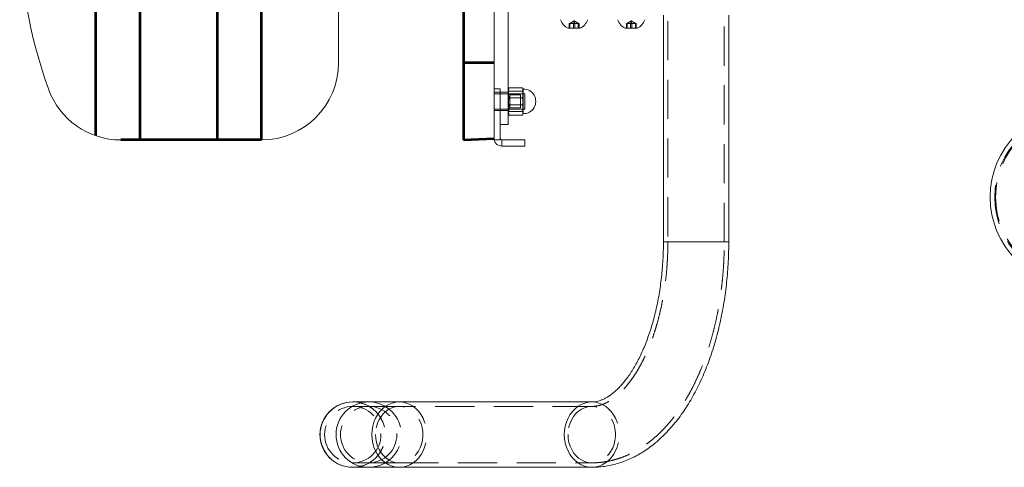
# Model space of a CAD drawing. Units: millimetres. Extents: x -270 to 561, y 34 to 562.
# Drawn here: x -162 to -130, y 433 to 447 of the extents above; entities that cross this region are included whole.
import ezdxf

# ---------------------------------------------------------------- set-up
doc = ezdxf.new("R2010")
doc.units = ezdxf.units.MM
doc.linetypes.add('HIDDEN', pattern=[1.905, 1.27, -0.635])
doc.layers.get('0').update_dxf_attribs({"lineweight": 53})

msp = doc.modelspace()

# ---------------------------------------------------------------- linework, layer by layer
at = {"color": 7, "linetype": 'HIDDEN', "lineweight": 0}
for p, q in [((-141.204, 460.557), (-141.204, 440.057)), ((-139.374, 440.057), (-139.374, 460.557)), ((-144.247, 447.233), (-144.407, 447.146)), ((-144.407, 447.146), (-144.27, 447.146)), ((-144.407, 447.146), (-144.407, 446.99)), ((-144.247, 447.233), (-144.385, 447.146)), ((-144.385, 447.146), (-144.385, 446.99)), ((-144.247, 447.233), (-144.27, 447.146)), ((-144.27, 447.146), (-144.27, 446.99)), ((-144.27, 447.146), (-144.11, 447.146)), ((-144.247, 447.233), (-144.11, 447.146)), ((-144.247, 447.233), (-144.225, 447.146)), ((-144.247, 447.233), (-144.087, 447.146)), ((-144.225, 447.146), (-144.225, 446.99)), ((-144.11, 447.146), (-144.087, 447.146)), ((-144.11, 447.146), (-144.11, 446.99)), ((-144.087, 447.146), (-144.087, 446.99)), ((-142.392, 447.233), (-142.552, 447.146)), ((-142.552, 447.146), (-142.414, 447.146)), ((-142.552, 447.146), (-142.552, 446.99)), ((-142.392, 447.233), (-142.529, 447.146)), ((-142.529, 447.146), (-142.529, 446.99)), ((-142.392, 447.233), (-142.414, 447.146)), ((-142.414, 447.146), (-142.414, 446.99)), ((-142.414, 447.146), (-142.254, 447.146)), ((-142.392, 447.233), (-142.254, 447.146)), ((-142.392, 447.233), (-142.369, 447.146)), ((-142.392, 447.233), (-142.232, 447.146)), ((-142.369, 447.146), (-142.369, 446.99)), ((-142.254, 447.146), (-142.232, 447.146)), ((-142.254, 447.146), (-142.254, 446.99)), ((-142.232, 447.146), (-142.232, 446.99)), ((-146.641, 444.915), (-146.841, 444.915)), ((-145.841, 444.865), (-146.841, 444.865)), ((-146.391, 444.915), (-146.641, 444.915)), ((-146.338, 444.825), (-146.391, 444.855)), ((-146.338, 444.406), (-146.338, 444.825)), ((-145.991, 444.825), (-146.338, 444.825)), ((-145.991, 444.406), (-145.991, 444.825)), ((-145.841, 444.865), (-145.841, 444.365)), ((-146.362, 444.729), (-145.921, 444.729)), ((-146.841, 444.365), (-145.841, 444.365)), ((-146.841, 444.315), (-146.641, 444.315)), ((-146.391, 444.365), (-146.641, 444.365)), ((-146.641, 444.315), (-146.391, 444.315)), ((-146.391, 444.375), (-146.338, 444.406)), ((-146.362, 444.284), (-145.921, 444.284)), ((-146.338, 444.406), (-145.991, 444.406)), ((-139.229, 440.057), (-141.349, 440.057)), ((-141.204, 440.057), (-139.375, 440.057)), ((-150.913, 434.722), (-151.43, 434.722)), ((-149.92, 434.722), (-150.913, 434.722)), ((-143.674, 434.722), (-149.92, 434.722)), ((-151.43, 432.892), (-150.913, 432.892)), ((-150.913, 432.892), (-149.92, 432.892)), ((-149.92, 432.892), (-143.674, 432.892))]:
    msp.add_line(p, q, dxfattribs=at)
for p, q in [((-159.774, 457.226), (-159.774, 443.504)), ((-158.33, 443.415), (-158.33, 457.315)), ((-155.83, 457.315), (-155.83, 443.415)), ((-154.391, 443.365), (-154.391, 457.365)), ((-147.836, 457.365), (-147.836, 443.365)), ((-146.841, 445.865), (-147.836, 445.865)), ((-154.391, 443.365), (-158.953, 443.365)), ((-147.836, 443.365), (-146.841, 443.415))]:
    msp.add_line(p, q)
at = {"color": 7, "linetype": 'Continuous', "lineweight": 15}
for p, q in [((-146.841, 455.711), (-146.841, 445.019)), ((-151.891, 454.865), (-151.891, 445.865)), ((-146.391, 444.365), (-146.391, 448.415)), ((-141.349, 447.415), (-141.349, 440.057)), ((-139.229, 440.057), (-139.229, 447.415)), ((-144.051, 446.99), (-144.444, 446.99)), ((-142.195, 446.99), (-142.588, 446.99)), ((-146.362, 445.06), (-145.921, 445.06)), ((-146.841, 445.019), (-146.641, 445.019)), ((-146.841, 445.019), (-146.841, 443.365)), ((-146.641, 445.019), (-146.641, 443.365)), ((-146.379, 445.03), (-146.391, 444.995)), ((-146.362, 444.946), (-145.921, 444.946)), ((-145.899, 445.015), (-145.904, 445.029)), ((-145.899, 445.015), (-145.899, 444.215)), ((-146.362, 444.501), (-145.921, 444.501)), ((-146.641, 444.365), (-146.391, 444.365)), ((-146.391, 443.865), (-146.391, 444.365)), ((-146.391, 444.235), (-146.379, 444.201)), ((-146.374, 444.202), (-146.362, 444.171)), ((-146.362, 444.171), (-145.921, 444.171)), ((-145.921, 444.171), (-145.908, 444.202)), ((-145.904, 444.201), (-145.899, 444.215)), ((-146.641, 443.865), (-146.391, 443.865)), ((-154.391, 443.415), (-154.391, 443.365)), ((-146.841, 443.365), (-146.836, 443.365)), ((-146.836, 443.365), (-146.641, 443.365)), ((-146.591, 443.365), (-146.591, 443.165)), ((-146.591, 443.365), (-145.841, 443.365)), ((-145.841, 443.165), (-146.591, 443.165)), ((-145.841, 443.365), (-145.841, 443.165)), ((-151.43, 434.867), (-151.434, 434.867)), ((-150.913, 434.867), (-151.43, 434.867)), ((-149.92, 434.867), (-150.913, 434.867)), ((-143.674, 434.867), (-149.92, 434.867)), ((-151.434, 432.747), (-151.43, 432.747)), ((-151.43, 432.747), (-150.913, 432.747)), ((-150.913, 432.747), (-149.92, 432.747)), ((-149.92, 432.747), (-143.674, 432.747))]:
    msp.add_line(p, q, dxfattribs=at)
at = {"color": 8, "linetype": 'Continuous', "lineweight": 15}
for p, q in [((-141.349, 440.057), (-141.18, 440.057)), ((-141.18, 440.057), (-139.229, 440.057))]:
    msp.add_line(p, q, dxfattribs=at)
at = {"color": 8, "linetype": 'Continuous', "lineweight": 15, "flags": 128}
for points in [[(-149.92, 434.867), (-150.036, 434.858), (-150.151, 434.831), (-150.261, 434.786), (-150.366, 434.725), (-150.462, 434.648), (-150.55, 434.556), (-150.627, 434.452), (-150.692, 434.337), (-150.743, 434.213), (-150.781, 434.081), (-150.803, 433.945), (-150.811, 433.807)], [(-143.676, 434.867), (-143.79, 434.858), (-143.904, 434.831), (-144.015, 434.786), (-144.119, 434.725), (-144.216, 434.648), (-144.304, 434.556), (-144.381, 434.452), (-144.445, 434.337), (-144.497, 434.213), (-144.534, 434.081), (-144.557, 433.945), (-144.565, 433.807)], [(-150.811, 433.807), (-150.803, 433.669), (-150.781, 433.533), (-150.743, 433.401), (-150.692, 433.277), (-150.627, 433.162), (-150.55, 433.057), (-150.462, 432.966), (-150.366, 432.889), (-150.261, 432.828), (-150.151, 432.783), (-150.036, 432.756), (-149.92, 432.747)], [(-144.565, 433.807), (-144.557, 433.669), (-144.534, 433.533), (-144.497, 433.401), (-144.445, 433.277), (-144.381, 433.162), (-144.304, 433.057), (-144.216, 432.966), (-144.119, 432.889), (-144.015, 432.828), (-143.904, 432.783), (-143.79, 432.756), (-143.674, 432.747), (-143.672, 432.747)]]:
    msp.add_lwpolyline(points, dxfattribs=at)
at = {"color": 7, "linetype": 'HIDDEN', "lineweight": 0, "flags": 128}
for points in [[(-149.92, 432.747), (-149.804, 432.756), (-149.689, 432.783), (-149.579, 432.828), (-149.474, 432.889), (-149.377, 432.966), (-149.29, 433.057), (-149.213, 433.162), (-149.148, 433.277), (-149.097, 433.401), (-149.059, 433.533), (-149.036, 433.669), (-149.029, 433.807), (-149.036, 433.945), (-149.059, 434.081), (-149.097, 434.213), (-149.148, 434.337), (-149.213, 434.452), (-149.29, 434.556), (-149.377, 434.648), (-149.474, 434.725), (-149.579, 434.786), (-149.689, 434.831), (-149.804, 434.858), (-149.92, 434.867), (-149.92, 434.867)], [(-143.672, 432.747), (-143.557, 432.756), (-143.443, 432.783), (-143.333, 432.828), (-143.228, 432.889), (-143.131, 432.966), (-143.044, 433.057), (-142.967, 433.162), (-142.902, 433.277), (-142.85, 433.401), (-142.813, 433.533), (-142.79, 433.669), (-142.783, 433.807), (-142.79, 433.945), (-142.813, 434.081), (-142.85, 434.213), (-142.902, 434.337), (-142.967, 434.452), (-143.044, 434.556), (-143.131, 434.648), (-143.228, 434.725), (-143.333, 434.786), (-143.443, 434.831), (-143.557, 434.858), (-143.674, 434.867), (-143.676, 434.867)], [(-150.689, 433.807), (-150.682, 433.68), (-150.659, 433.555), (-150.623, 433.435), (-150.572, 433.322), (-150.509, 433.219), (-150.435, 433.127), (-150.35, 433.048), (-150.257, 432.985), (-150.158, 432.937), (-150.054, 432.906), (-149.947, 432.892), (-149.84, 432.897), (-149.734, 432.919), (-149.632, 432.959), (-149.535, 433.015), (-149.446, 433.086), (-149.367, 433.171), (-149.298, 433.269), (-149.241, 433.377), (-149.197, 433.494), (-149.168, 433.617), (-149.153, 433.743), (-149.153, 433.871), (-149.168, 433.997), (-149.197, 434.12), (-149.241, 434.237), (-149.298, 434.345), (-149.367, 434.443), (-149.446, 434.528), (-149.535, 434.599), (-149.632, 434.655), (-149.734, 434.695), (-149.84, 434.717), (-149.947, 434.721), (-150.054, 434.708), (-150.158, 434.677), (-150.257, 434.629), (-150.35, 434.566), (-150.435, 434.487), (-150.509, 434.395), (-150.572, 434.292), (-150.623, 434.179), (-150.659, 434.059), (-150.682, 433.934), (-150.689, 433.807)], [(-144.443, 433.807), (-144.435, 433.68), (-144.413, 433.555), (-144.376, 433.435), (-144.326, 433.322), (-144.263, 433.219), (-144.188, 433.127), (-144.104, 433.048), (-144.011, 432.985), (-143.911, 432.937), (-143.807, 432.906), (-143.7, 432.892), (-143.593, 432.897), (-143.488, 432.919), (-143.386, 432.959), (-143.289, 433.015), (-143.2, 433.086), (-143.12, 433.171), (-143.051, 433.269), (-142.994, 433.377), (-142.951, 433.494), (-142.921, 433.617), (-142.906, 433.743), (-142.906, 433.871), (-142.921, 433.997), (-142.951, 434.12), (-142.994, 434.237), (-143.051, 434.345), (-143.12, 434.443), (-143.2, 434.528), (-143.289, 434.599), (-143.386, 434.655), (-143.488, 434.695), (-143.593, 434.717), (-143.7, 434.721), (-143.807, 434.708), (-143.911, 434.677), (-144.011, 434.629), (-144.104, 434.566), (-144.188, 434.487), (-144.263, 434.395), (-144.326, 434.292), (-144.376, 434.179), (-144.413, 434.059), (-144.435, 433.934), (-144.443, 433.807)]]:
    msp.add_lwpolyline(points, dxfattribs=at)
at = {"color": 7, "linetype": 'Continuous', "lineweight": 15}
msp.add_circle((-127.892, 441.511), 2.858, dxfattribs=at)
at = {"color": 7, "linetype": 'HIDDEN', "lineweight": 0}
for centre, radius in [((-127.892, 441.511), 2.707), ((-127.892, 441.511), 2.678), ((-151.429, 433.807), 0.915), ((-150.913, 433.807), 0.915)]:
    msp.add_circle(centre, radius, dxfattribs=at)
at = {"color": 7, "linetype": 'Continuous', "lineweight": 15}
for centre, radius, start, end in [((-146.436, 450.365), 15.8, 160.2246, 199.7754), ((-144.247, 447.405), 0.459, 197.7812, 244.6791), ((-144.247, 447.405), 0.459, 295.3209, 342.2188), ((-142.392, 447.405), 0.459, 197.7812, 244.6791), ((-142.392, 447.405), 0.459, 295.3209, 342.2188), ((-154.391, 445.865), 2.5, 270, 360), ((-158.953, 445.865), 2.5, 199.7754, 270), ((-145.891, 444.615), 0.4, 268.9607, 91.0393), ((-146.591, 443.415), 0.25, 191.537, 270), ((-146.591, 443.415), 0.05, 180, 270), ((-151.434, 433.807), 1.06, 90.0216, 269.9784), ((-151.429, 433.807), 1.06, 90.0216, 269.9784), ((-151.429, 433.807), 1.06, 90.014, 180.0141), ((-151.429, 433.807), 1.06, 179.986, 269.9859)]:
    msp.add_arc(centre, radius, start, end, dxfattribs=at)
at = {"color": 7, "linetype": 'HIDDEN', "lineweight": 0}
for centre, radius, start, end in [((-146.591, 443.415), 0.25, 180, 191.537), ((-151.435, 433.807), 1.06, 270.0225, 89.9775), ((-151.43, 433.807), 1.06, 270.0225, 89.9775), ((-150.913, 433.807), 1.06, 270.0215, 89.9785)]:
    msp.add_arc(centre, radius, start, end, dxfattribs=at)
at = {"color": 8, "linetype": 'Continuous', "lineweight": 15}
for start, end in [(90.014, 180.0141), (179.986, 269.9859)]:
    msp.add_arc((-150.913, 433.807), 1.06, start, end, dxfattribs=at)
at = {"color": 7, "linetype": 'Continuous', "lineweight": 15}
for points, knots in [([(-146.362, 444.946), (-146.373, 444.965), (-146.395, 445.002), (-146.373, 445.04), (-146.362, 445.06)], [0, 0, 0, 0, 0.491209, 1, 1, 1, 1]), ([(-145.921, 445.06), (-145.91, 445.041), (-145.888, 445.003), (-145.91, 444.965), (-145.921, 444.946)], [0, 0, 0, 0, 0.491215, 1, 1, 1, 1]), ([(-146.362, 444.501), (-146.365, 444.52), (-146.379, 444.601), (-146.39, 444.749), (-146.374, 444.878), (-146.362, 444.944), (-146.362, 444.946)], [0, 0, 0, 0, 0.127689, 0.551408, 0.987164, 1, 1, 1, 1]), ([(-145.921, 444.946), (-145.921, 444.944), (-145.909, 444.88), (-145.893, 444.75), (-145.903, 444.603), (-145.918, 444.52), (-145.921, 444.501)], [0, 0, 0, 0, 0.012836, 0.436905, 0.87231, 1, 1, 1, 1]), ([(-146.362, 444.171), (-146.373, 444.225), (-146.395, 444.335), (-146.373, 444.445), (-146.362, 444.501)], [0, 0, 0, 0, 0.4912146, 1, 1, 1, 1]), ([(-145.921, 444.501), (-145.91, 444.447), (-145.888, 444.337), (-145.91, 444.227), (-145.921, 444.171)], [0, 0, 0, 0, 0.491211, 1, 1, 1, 1]), ([(-141.349, 440.057), (-141.349, 440.007), (-141.35, 439.861), (-141.357, 439.618), (-141.373, 439.331), (-141.397, 439.046), (-141.428, 438.764), (-141.468, 438.487), (-141.514, 438.214), (-141.568, 437.948), (-141.629, 437.689), (-141.696, 437.438), (-141.769, 437.195), (-141.849, 436.962), (-141.933, 436.738), (-142.023, 436.526), (-142.116, 436.325), (-142.214, 436.137), (-142.314, 435.961), (-142.417, 435.798), (-142.521, 435.648), (-142.627, 435.513), (-142.733, 435.391), (-142.838, 435.282), (-142.942, 435.188), (-143.044, 435.106), (-143.144, 435.038), (-143.241, 434.982), (-143.336, 434.937), (-143.428, 434.904), (-143.521, 434.88), (-143.602, 434.869), (-143.653, 434.867), (-143.674, 434.867)], [0, 0, 0, 0, 0.017202, 0.050326, 0.083441, 0.116533, 0.149591, 0.182605, 0.215563, 0.248456, 0.281272, 0.314001, 0.346632, 0.379156, 0.411563, 0.443847, 0.476002, 0.508025, 0.539919, 0.571693, 0.603363, 0.634957, 0.666518, 0.698093, 0.729759, 0.761632, 0.793877, 0.826722, 0.860497, 0.895669, 0.932923, 0.973222, 1, 1, 1, 1]), ([(-143.674, 432.747), (-143.627, 432.748), (-143.508, 432.749), (-143.319, 432.766), (-143.107, 432.8), (-142.898, 432.849), (-142.69, 432.914), (-142.485, 432.994), (-142.283, 433.09), (-142.083, 433.2), (-141.888, 433.326), (-141.695, 433.468), (-141.508, 433.624), (-141.325, 433.796), (-141.147, 433.982), (-140.975, 434.183), (-140.809, 434.397), (-140.651, 434.624), (-140.499, 434.864), (-140.356, 435.115), (-140.22, 435.376), (-140.093, 435.648), (-139.974, 435.928), (-139.863, 436.217), (-139.761, 436.513), (-139.668, 436.817), (-139.584, 437.127), (-139.508, 437.443), (-139.442, 437.764), (-139.384, 438.089), (-139.335, 438.418), (-139.296, 438.75), (-139.265, 439.085), (-139.243, 439.422), (-139.231, 439.746), (-139.229, 439.958), (-139.229, 440.057)], [0, 0, 0, 0, 0.017863, 0.044876, 0.071905, 0.099028, 0.126325, 0.153866, 0.181715, 0.209925, 0.238534, 0.267561, 0.297006, 0.326847, 0.357047, 0.387552, 0.418298, 0.449221, 0.480261, 0.511366, 0.542487, 0.573588, 0.604648, 0.635654, 0.6666, 0.697483, 0.728304, 0.759065, 0.789772, 0.820429, 0.851044, 0.881622, 0.912171, 0.942699, 0.973211, 1, 1, 1, 1])]:
    msp.add_open_spline(points, degree=3, knots=knots, dxfattribs=at)
at = {"color": 7, "linetype": 'HIDDEN', "lineweight": 0}
for points, knots in [([(-146.362, 445.06), (-146.373, 445.006), (-146.395, 444.895), (-146.373, 444.785), (-146.362, 444.729)], [0, 0, 0, 0, 0.491215, 1, 1, 1, 1]), ([(-145.921, 444.729), (-145.91, 444.783), (-145.888, 444.893), (-145.91, 445.004), (-145.921, 445.06)], [0, 0, 0, 0, 0.491211, 1, 1, 1, 1]), ([(-146.362, 444.729), (-146.362, 444.727), (-146.374, 444.663), (-146.39, 444.533), (-146.38, 444.386), (-146.365, 444.303), (-146.362, 444.284)], [0, 0, 0, 0, 0.012834, 0.436904, 0.872308, 1, 1, 1, 1]), ([(-145.921, 444.284), (-145.918, 444.303), (-145.904, 444.384), (-145.893, 444.532), (-145.909, 444.661), (-145.921, 444.727), (-145.921, 444.729)], [0, 0, 0, 0, 0.1276913, 0.55141, 0.9871659, 1, 1, 1, 1]), ([(-141.204, 440.057), (-141.204, 440.006), (-141.205, 439.858), (-141.212, 439.612), (-141.228, 439.322), (-141.252, 439.033), (-141.284, 438.748), (-141.324, 438.467), (-141.371, 438.191), (-141.426, 437.92), (-141.487, 437.657), (-141.556, 437.401), (-141.63, 437.154), (-141.711, 436.916), (-141.797, 436.688), (-141.889, 436.47), (-141.985, 436.264), (-142.085, 436.07), (-142.189, 435.888), (-142.295, 435.719), (-142.404, 435.563), (-142.514, 435.421), (-142.626, 435.293), (-142.737, 435.178), (-142.848, 435.077), (-142.958, 434.989), (-143.067, 434.915), (-143.174, 434.853), (-143.28, 434.803), (-143.385, 434.765), (-143.49, 434.738), (-143.586, 434.724), (-143.648, 434.723), (-143.674, 434.722)], [0, 0, 0, 0, 0.0171746, 0.0501881, 0.083194, 0.1161802, 0.1491376, 0.1820575, 0.2149308, 0.247748, 0.2805006, 0.3131789, 0.3457749, 0.3782796, 0.4106861, 0.4429876, 0.4751803, 0.5072626, 0.5392365, 0.5711101, 0.6028986, 0.6346275, 0.6663362, 0.6980634, 0.7298813, 0.7618947, 0.7942484, 0.8271448, 0.8608616, 0.8957817, 0.9324172, 0.9713933, 1, 1, 1, 1]), ([(-143.674, 432.892), (-143.629, 432.893), (-143.515, 432.894), (-143.332, 432.911), (-143.125, 432.944), (-142.921, 432.993), (-142.718, 433.058), (-142.518, 433.138), (-142.321, 433.233), (-142.126, 433.344), (-141.935, 433.47), (-141.748, 433.611), (-141.565, 433.768), (-141.387, 433.939), (-141.214, 434.125), (-141.046, 434.325), (-140.886, 434.539), (-140.732, 434.765), (-140.585, 435.003), (-140.446, 435.252), (-140.315, 435.512), (-140.192, 435.782), (-140.077, 436.06), (-139.971, 436.347), (-139.872, 436.642), (-139.783, 436.943), (-139.702, 437.251), (-139.63, 437.565), (-139.567, 437.883), (-139.512, 438.206), (-139.467, 438.533), (-139.43, 438.863), (-139.402, 439.195), (-139.384, 439.529), (-139.375, 439.816), (-139.374, 439.992), (-139.374, 440.057)], [0, 0, 0, 0, 0.017705, 0.04518, 0.072672, 0.100265, 0.128037, 0.156061, 0.184397, 0.213093, 0.24218, 0.271668, 0.301548, 0.33179, 0.362347, 0.393164, 0.424178, 0.455331, 0.486568, 0.517844, 0.549118, 0.580365, 0.611568, 0.64272, 0.673815, 0.704853, 0.735836, 0.766766, 0.79765, 0.828491, 0.859295, 0.890069, 0.92082, 0.951552, 0.982273, 1, 1, 1, 1])]:
    msp.add_open_spline(points, degree=3, knots=knots, dxfattribs=at)

doc.saveas('drawing.dxf')
